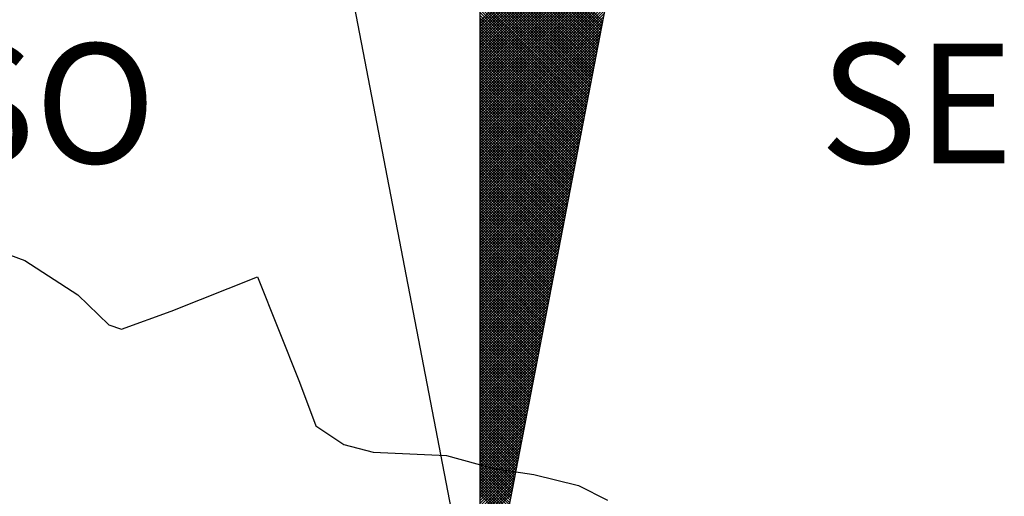
# Model space of a CAD drawing. Units: millimetres. Extents: x 175489 to 175677, y 1666837 to 1667111.
# Drawn here: x 175631 to 175642, y 1667050 to 1667055 of the extents above; entities that cross this region are included whole.
import ezdxf

# ---------------------------------------------------------------- set-up
doc = ezdxf.new("R2010")
doc.units = ezdxf.units.MM
doc.header["$LTSCALE"] = 5
doc.header["$MEASUREMENT"] = 0
for name, color, linetype in [('NORTE', 7, 'Continuous'), ('T-DIM', 1, 'Continuous'), ('V-EDIFICACAO', 2, 'Continuous')]:
    doc.layers.add(name, color=color, linetype=linetype)
doc.styles.add('ROMANT', font='romant', dxfattribs={"height": 0.2})

# ---------------------------------------------------------------- blocks, each defined once
blk = doc.blocks.new('*X18')
at = {"color": 0}
for p, q in [((182559.3401, 1662932.9949), (182560.3341, 1662933.9889)), ((182559.3401, 1662932.9772), (182560.3299, 1662933.967)), ((182559.3401, 1662932.9596), (182560.3257, 1662933.9451)), ((182559.3401, 1662932.9419), (182560.3215, 1662933.9232)), ((182559.3401, 1662932.9242), (182560.3172, 1662933.9013)), ((182559.3401, 1662932.9065), (182560.313, 1662933.8794)), ((182559.3401, 1662932.8888), (182560.3088, 1662933.8575)), ((182559.3401, 1662932.8712), (182560.3046, 1662933.8356)), ((182559.3401, 1662932.8535), (182560.3003, 1662933.8137)), ((182560.1425, 1662932.9955), (182559.3401, 1662933.7979)), ((182559.3401, 1662932.8358), (182560.2961, 1662933.7918)), ((182560.1396, 1662932.9807), (182559.3401, 1662933.7802)), ((182559.3401, 1662932.8181), (182560.2919, 1662933.7699)), ((182560.1368, 1662932.9659), (182559.3401, 1662933.7625)), ((182559.3401, 1662932.8005), (182560.2877, 1662933.748)), ((182560.1339, 1662932.9511), (182559.3401, 1662933.7448)), ((182560.131, 1662932.9362), (182559.3401, 1662933.7272)), ((182559.3401, 1662932.7828), (182560.2834, 1662933.7261)), ((182560.1282, 1662932.9214), (182559.3401, 1662933.7095)), ((182559.3401, 1662932.7651), (182560.2792, 1662933.7042)), ((182560.1253, 1662932.9066), (182559.3401, 1662933.6918)), ((182559.3401, 1662932.7474), (182560.275, 1662933.6823)), ((182560.1225, 1662932.8918), (182559.3401, 1662933.6741)), ((182559.3401, 1662932.7297), (182560.2708, 1662933.6604)), ((182560.1196, 1662932.877), (182559.3401, 1662933.6565)), ((182560.1167, 1662932.8621), (182559.3401, 1662933.6388)), ((182559.3401, 1662932.7121), (182560.2665, 1662933.6385)), ((182560.1139, 1662932.8473), (182559.3401, 1662933.6211)), ((182559.3401, 1662932.6944), (182560.2623, 1662933.6166)), ((182560.111, 1662932.8325), (182559.3401, 1662933.6034)), ((182559.3401, 1662932.6767), (182560.2581, 1662933.5947)), ((182560.1082, 1662932.8177), (182559.3401, 1662933.5857)), ((182559.3401, 1662932.659), (182560.2538, 1662933.5728)), ((182560.1053, 1662932.8029), (182559.3401, 1662933.5681)), ((182559.3401, 1662932.6414), (182560.2496, 1662933.5509)), ((182560.1024, 1662932.7881), (182559.3401, 1662933.5504)), ((182560.0996, 1662932.7732), (182559.3401, 1662933.5327)), ((182559.3401, 1662932.6237), (182560.2454, 1662933.529)), ((182560.0967, 1662932.7584), (182559.3401, 1662933.515)), ((182559.3401, 1662932.606), (182560.2412, 1662933.5071)), ((182560.0939, 1662932.7436), (182559.3401, 1662933.4974)), ((182559.3401, 1662932.5883), (182560.2369, 1662933.4852)), ((182560.091, 1662932.7288), (182559.3401, 1662933.4797)), ((182559.3401, 1662932.5706), (182560.2327, 1662933.4633)), ((182560.0881, 1662932.714), (182559.3401, 1662933.462)), ((182560.0853, 1662932.6991), (182559.3401, 1662933.4443)), ((182559.3401, 1662932.553), (182560.2285, 1662933.4413)), ((182560.0824, 1662932.6843), (182559.3401, 1662933.4266)), ((182559.3401, 1662932.5353), (182560.2243, 1662933.4194)), ((182560.0796, 1662932.6695), (182559.3401, 1662933.409)), ((182559.3401, 1662932.5176), (182560.22, 1662933.3975)), ((182560.0767, 1662932.6547), (182559.3401, 1662933.3913)), ((182559.3401, 1662932.4999), (182560.2158, 1662933.3756)), ((182560.0738, 1662932.6399), (182559.3401, 1662933.3736)), ((182560.071, 1662932.625), (182559.3401, 1662933.3559)), ((182559.3401, 1662932.4823), (182560.2116, 1662933.3537)), ((182560.0681, 1662932.6102), (182559.3401, 1662933.3383)), ((182559.3401, 1662932.4646), (182560.2074, 1662933.3318)), ((182560.0653, 1662932.5954), (182559.3401, 1662933.3206)), ((182559.3401, 1662932.4469), (182560.2031, 1662933.3099)), ((182560.0624, 1662932.5806), (182559.3401, 1662933.3029)), ((182559.3401, 1662932.4292), (182560.1989, 1662933.288)), ((182560.0596, 1662932.5658), (182559.3401, 1662933.2852)), ((182560.0567, 1662932.551), (182559.3401, 1662933.2675)), ((182559.3401, 1662932.4115), (182560.1947, 1662933.2661)), ((182560.0538, 1662932.5361), (182559.3401, 1662933.2499)), ((182559.3401, 1662932.3939), (182560.1905, 1662933.2442)), ((182560.051, 1662932.5213), (182559.3401, 1662933.2322)), ((182559.3401, 1662932.3762), (182560.1862, 1662933.2223)), ((182560.0481, 1662932.5065), (182559.3401, 1662933.2145)), ((182559.3401, 1662932.3585), (182560.182, 1662933.2004)), ((182560.0453, 1662932.4917), (182559.3401, 1662933.1968)), ((182560.0424, 1662932.4769), (182559.3401, 1662933.1792)), ((182559.3401, 1662932.3408), (182560.1778, 1662933.1785)), ((182560.0395, 1662932.462), (182559.3401, 1662933.1615)), ((182559.3401, 1662932.3232), (182560.1735, 1662933.1566)), ((182560.0367, 1662932.4472), (182559.3401, 1662933.1438)), ((182559.3401, 1662932.3055), (182560.1693, 1662933.1347)), ((182560.0338, 1662932.4324), (182559.3401, 1662933.1261)), ((182559.3401, 1662932.2878), (182560.1651, 1662933.1128)), ((182560.031, 1662932.4176), (182559.3401, 1662933.1084)), ((182559.3401, 1662932.2701), (182560.1609, 1662933.0909)), ((182560.0281, 1662932.4028), (182559.3401, 1662933.0908)), ((182560.0252, 1662932.388), (182559.3401, 1662933.0731)), ((182559.3401, 1662932.2524), (182560.1566, 1662933.069)), ((182560.0224, 1662932.3731), (182559.3401, 1662933.0554)), ((182559.3401, 1662932.2348), (182560.1524, 1662933.0471)), ((182560.0195, 1662932.3583), (182559.3401, 1662933.0377)), ((182559.3401, 1662932.2171), (182560.1482, 1662933.0252)), ((182560.0167, 1662932.3435), (182559.3401, 1662933.0201)), ((182559.3401, 1662932.1994), (182560.144, 1662933.0033)), ((182560.0138, 1662932.3287), (182559.3401, 1662933.0024)), ((182560.0109, 1662932.3139), (182559.3401, 1662932.9847)), ((182559.3401, 1662932.1817), (182560.1397, 1662932.9814)), ((182560.0081, 1662932.299), (182559.3401, 1662932.967)), ((182559.3401, 1662932.1641), (182560.1355, 1662932.9595)), ((182560.0052, 1662932.2842), (182559.3401, 1662932.9493)), ((182559.3401, 1662932.1464), (182560.1313, 1662932.9376)), ((182560.0024, 1662932.2694), (182559.3401, 1662932.9317)), ((182559.3401, 1662932.1287), (182560.1271, 1662932.9157)), ((182559.9995, 1662932.2546), (182559.3401, 1662932.914)), ((182559.9967, 1662932.2398), (182559.3401, 1662932.8963)), ((182559.3401, 1662932.111), (182560.1228, 1662932.8938)), ((182559.9938, 1662932.2249), (182559.3401, 1662932.8786)), ((182559.3401, 1662932.0933), (182560.1186, 1662932.8718)), ((182559.9909, 1662932.2101), (182559.3401, 1662932.861)), ((182559.3401, 1662932.0757), (182560.1144, 1662932.8499)), ((182559.9881, 1662932.1953), (182559.3401, 1662932.8433)), ((182559.3401, 1662932.058), (182560.1102, 1662932.828)), ((182559.9852, 1662932.1805), (182559.3401, 1662932.8256)), ((182559.9824, 1662932.1657), (182559.3401, 1662932.8079)), ((182559.3401, 1662932.0403), (182560.1059, 1662932.8061)), ((182559.9795, 1662932.1509), (182559.3401, 1662932.7902)), ((182559.3401, 1662932.0226), (182560.1017, 1662932.7842)), ((182559.9766, 1662932.136), (182559.3401, 1662932.7726)), ((182559.3401, 1662932.005), (182560.0975, 1662932.7623)), ((182559.9738, 1662932.1212), (182559.3401, 1662932.7549)), ((182559.3401, 1662931.9873), (182560.0933, 1662932.7404)), ((182559.9709, 1662932.1064), (182559.3401, 1662932.7372)), ((182559.9681, 1662932.0916), (182559.3401, 1662932.7195)), ((182559.3401, 1662931.9696), (182560.089, 1662932.7185)), ((182559.9652, 1662932.0768), (182559.3401, 1662932.7019)), ((182559.3401, 1662931.9519), (182560.0848, 1662932.6966)), ((182559.9623, 1662932.0619), (182559.3401, 1662932.6842)), ((182559.3401, 1662931.9342), (182560.0806, 1662932.6747)), ((182559.9595, 1662932.0471), (182559.3401, 1662932.6665)), ((182559.3401, 1662931.9166), (182560.0763, 1662932.6528)), ((182559.9566, 1662932.0323), (182559.3401, 1662932.6488)), ((182559.9538, 1662932.0175), (182559.3401, 1662932.6311)), ((182559.3401, 1662931.8989), (182560.0721, 1662932.6309)), ((182559.9509, 1662932.0027), (182559.3401, 1662932.6135)), ((182559.3401, 1662931.8812), (182560.0679, 1662932.609)), ((182559.948, 1662931.9879), (182559.3401, 1662932.5958)), ((182559.3401, 1662931.8635), (182560.0637, 1662932.5871)), ((182559.9452, 1662931.973), (182559.3401, 1662932.5781)), ((182559.3401, 1662931.8459), (182560.0594, 1662932.5652)), ((182559.9423, 1662931.9582), (182559.3401, 1662932.5604)), ((182559.3401, 1662931.8282), (182560.0552, 1662932.5433)), ((182559.9395, 1662931.9434), (182559.3401, 1662932.5428)), ((182559.9366, 1662931.9286), (182559.3401, 1662932.5251)), ((182559.3401, 1662931.8105), (182560.051, 1662932.5214)), ((182559.9338, 1662931.9138), (182559.3401, 1662932.5074)), ((182559.3401, 1662931.7928), (182560.0468, 1662932.4995)), ((182559.9309, 1662931.8989), (182559.3401, 1662932.4897)), ((182559.3401, 1662931.7751), (182560.0425, 1662932.4776)), ((182559.928, 1662931.8841), (182559.3401, 1662932.472)), ((182559.3401, 1662931.7575), (182560.0383, 1662932.4557)), ((182559.9252, 1662931.8693), (182559.3401, 1662932.4544)), ((182559.9223, 1662931.8545), (182559.3401, 1662932.4367)), ((182559.3401, 1662931.7398), (182560.0341, 1662932.4338)), ((182559.9195, 1662931.8397), (182559.3401, 1662932.419)), ((182559.3401, 1662931.7221), (182560.0299, 1662932.4119)), ((182559.9166, 1662931.8248), (182559.3401, 1662932.4013)), ((182559.3401, 1662931.7044), (182560.0256, 1662932.39)), ((182559.9137, 1662931.81), (182559.3401, 1662932.3837)), ((182559.3401, 1662931.6868), (182560.0214, 1662932.3681)), ((182559.9109, 1662931.7952), (182559.3401, 1662932.366)), ((182559.908, 1662931.7804), (182559.3401, 1662932.3483)), ((182559.3401, 1662931.6691), (182560.0172, 1662932.3462)), ((182559.9052, 1662931.7656), (182559.3401, 1662932.3306)), ((182559.3401, 1662931.6514), (182560.013, 1662932.3243)), ((182559.9023, 1662931.7508), (182559.3401, 1662932.313)), ((182559.3401, 1662931.6337), (182560.0087, 1662932.3023)), ((182559.8994, 1662931.7359), (182559.3401, 1662932.2953)), ((182559.3401, 1662931.6161), (182560.0045, 1662932.2804)), ((182559.8966, 1662931.7211), (182559.3401, 1662932.2776)), ((182559.8937, 1662931.7063), (182559.3401, 1662932.2599)), ((182559.3401, 1662931.5984), (182560.0003, 1662932.2585)), ((182559.8909, 1662931.6915), (182559.3401, 1662932.2422)), ((182559.3401, 1662931.5807), (182559.996, 1662932.2366)), ((182559.888, 1662931.6767), (182559.3401, 1662932.2246)), ((182559.3401, 1662931.563), (182559.9918, 1662932.2147)), ((182559.8851, 1662931.6618), (182559.3401, 1662932.2069)), ((182559.3401, 1662931.5453), (182559.9876, 1662932.1928)), ((182559.8823, 1662931.647), (182559.3401, 1662932.1892)), ((182559.8794, 1662931.6322), (182559.3401, 1662932.1715)), ((182559.3401, 1662931.5277), (182559.9834, 1662932.1709)), ((182559.8766, 1662931.6174), (182559.3401, 1662932.1539)), ((182559.3401, 1662931.51), (182559.9791, 1662932.149)), ((182559.8737, 1662931.6026), (182559.3401, 1662932.1362)), ((182559.3401, 1662931.4923), (182559.9749, 1662932.1271)), ((182559.8708, 1662931.5878), (182559.3401, 1662932.1185)), ((182559.3401, 1662931.4746), (182559.9707, 1662932.1052)), ((182559.868, 1662931.5729), (182559.3401, 1662932.1008)), ((182559.3401, 1662931.457), (182559.9665, 1662932.0833)), ((182559.8651, 1662931.5581), (182559.3401, 1662932.0831)), ((182559.8623, 1662931.5433), (182559.3401, 1662932.0655)), ((182559.3401, 1662931.4393), (182559.9622, 1662932.0614)), ((182559.8594, 1662931.5285), (182559.3401, 1662932.0478)), ((182559.3401, 1662931.4216), (182559.958, 1662932.0395)), ((182559.8566, 1662931.5137), (182559.3401, 1662932.0301)), ((182559.3401, 1662931.4039), (182559.9538, 1662932.0176)), ((182559.8537, 1662931.4988), (182559.3401, 1662932.0124)), ((182559.3401, 1662931.3862), (182559.9496, 1662931.9957)), ((182559.8508, 1662931.484), (182559.3401, 1662931.9948)), ((182559.848, 1662931.4692), (182559.3401, 1662931.9771)), ((182559.3401, 1662931.3686), (182559.9453, 1662931.9738)), ((182559.8451, 1662931.4544), (182559.3401, 1662931.9594)), ((182559.3401, 1662931.3509), (182559.9411, 1662931.9519)), ((182559.8423, 1662931.4396), (182559.3401, 1662931.9417)), ((182559.3401, 1662931.3332), (182559.9369, 1662931.93)), ((182559.8394, 1662931.4247), (182559.3401, 1662931.924)), ((182559.3401, 1662931.3155), (182559.9327, 1662931.9081)), ((182559.8365, 1662931.4099), (182559.3401, 1662931.9064)), ((182559.8337, 1662931.3951), (182559.3401, 1662931.8887)), ((182559.3401, 1662931.2979), (182559.9284, 1662931.8862)), ((182559.8308, 1662931.3803), (182559.3401, 1662931.871)), ((182559.3401, 1662931.2802), (182559.9242, 1662931.8643)), ((182559.828, 1662931.3655), (182559.3401, 1662931.8533)), ((182559.3401, 1662931.2625), (182559.92, 1662931.8424)), ((182559.8251, 1662931.3507), (182559.3401, 1662931.8357)), ((182559.3401, 1662931.2448), (182559.9157, 1662931.8205)), ((182559.8222, 1662931.3358), (182559.3401, 1662931.818)), ((182559.8194, 1662931.321), (182559.3401, 1662931.8003)), ((182559.3401, 1662931.2271), (182559.9115, 1662931.7986)), ((182559.8165, 1662931.3062), (182559.3401, 1662931.7826)), ((182559.3401, 1662931.2095), (182559.9073, 1662931.7767)), ((182559.8137, 1662931.2914), (182559.3401, 1662931.7649)), ((182559.3401, 1662931.1918), (182559.9031, 1662931.7547)), ((182559.8108, 1662931.2766), (182559.3401, 1662931.7473)), ((182559.3401, 1662931.1741), (182559.8988, 1662931.7328)), ((182559.8079, 1662931.2617), (182559.3401, 1662931.7296)), ((182559.8051, 1662931.2469), (182559.3401, 1662931.7119)), ((182559.3401, 1662931.1564), (182559.8946, 1662931.7109)), ((182559.8022, 1662931.2321), (182559.3401, 1662931.6942)), ((182559.3401, 1662931.1388), (182559.8904, 1662931.689)), ((182559.7994, 1662931.2173), (182559.3401, 1662931.6766)), ((182559.3401, 1662931.1211), (182559.8862, 1662931.6671)), ((182559.7965, 1662931.2025), (182559.3401, 1662931.6589)), ((182559.3401, 1662931.1034), (182559.8819, 1662931.6452)), ((182559.7937, 1662931.1877), (182559.3401, 1662931.6412)), ((182559.7908, 1662931.1728), (182559.3401, 1662931.6235)), ((182559.3401, 1662931.0857), (182559.8777, 1662931.6233)), ((182559.7879, 1662931.158), (182559.3401, 1662931.6058)), ((182559.3401, 1662931.068), (182559.8735, 1662931.6014)), ((182559.7851, 1662931.1432), (182559.3401, 1662931.5882)), ((182559.3401, 1662931.0504), (182559.8693, 1662931.5795)), ((182559.7822, 1662931.1284), (182559.3401, 1662931.5705)), ((182559.3401, 1662931.0327), (182559.865, 1662931.5576)), ((182559.7794, 1662931.1136), (182559.3401, 1662931.5528)), ((182559.3401, 1662931.015), (182559.8608, 1662931.5357)), ((182559.7765, 1662931.0987), (182559.3401, 1662931.5351)), ((182559.7736, 1662931.0839), (182559.3401, 1662931.5175)), ((182559.3401, 1662930.9973), (182559.8566, 1662931.5138)), ((182559.7708, 1662931.0691), (182559.3401, 1662931.4998)), ((182559.3401, 1662930.9797), (182559.8524, 1662931.4919)), ((182559.7679, 1662931.0543), (182559.3401, 1662931.4821)), ((182559.3401, 1662930.962), (182559.8481, 1662931.47)), ((182559.7651, 1662931.0395), (182559.3401, 1662931.4644)), ((182559.3401, 1662930.9443), (182559.8439, 1662931.4481)), ((182559.7622, 1662931.0246), (182559.3401, 1662931.4467)), ((182559.7593, 1662931.0098), (182559.3401, 1662931.4291)), ((182559.3401, 1662930.9266), (182559.8397, 1662931.4262)), ((182559.7565, 1662930.995), (182559.3401, 1662931.4114)), ((182559.3401, 1662930.9089), (182559.8355, 1662931.4043)), ((182559.7536, 1662930.9802), (182559.3401, 1662931.3937)), ((182559.3401, 1662930.8913), (182559.8312, 1662931.3824)), ((182559.7508, 1662930.9654), (182559.3401, 1662931.376)), ((182559.3401, 1662930.8736), (182559.827, 1662931.3605)), ((182559.7479, 1662930.9506), (182559.3401, 1662931.3584)), ((182559.745, 1662930.9357), (182559.3401, 1662931.3407)), ((182559.3401, 1662930.8559), (182559.8228, 1662931.3386)), ((182559.7422, 1662930.9209), (182559.3401, 1662931.323)), ((182559.3401, 1662930.8382), (182559.8185, 1662931.3167)), ((182559.7393, 1662930.9061), (182559.3401, 1662931.3053)), ((182559.3401, 1662930.8206), (182559.8143, 1662931.2948)), ((182559.7365, 1662930.8913), (182559.3401, 1662931.2876)), ((182559.3401, 1662930.8029), (182559.8101, 1662931.2729)), ((182559.7336, 1662930.8765), (182559.3401, 1662931.27)), ((182559.7308, 1662930.8616), (182559.3401, 1662931.2523)), ((182559.3401, 1662930.7852), (182559.8059, 1662931.251)), ((182559.7279, 1662930.8468), (182559.3401, 1662931.2346)), ((182559.3401, 1662930.7675), (182559.8016, 1662931.2291)), ((182559.725, 1662930.832), (182559.3401, 1662931.2169)), ((182559.3401, 1662930.7498), (182559.7974, 1662931.2072)), ((182559.7222, 1662930.8172), (182559.3401, 1662931.1993)), ((182559.3401, 1662930.7322), (182559.7932, 1662931.1852)), ((182559.7193, 1662930.8024), (182559.3401, 1662931.1816)), ((182559.7165, 1662930.7876), (182559.3401, 1662931.1639)), ((182559.3401, 1662930.7145), (182559.789, 1662931.1633)), ((182559.7136, 1662930.7727), (182559.3401, 1662931.1462)), ((182559.3401, 1662930.6968), (182559.7847, 1662931.1414)), ((182559.7107, 1662930.7579), (182559.3401, 1662931.1285)), ((182559.3401, 1662930.6791), (182559.7805, 1662931.1195)), ((182559.7079, 1662930.7431), (182559.3401, 1662931.1109)), ((182559.3401, 1662930.6615), (182559.7763, 1662931.0976)), ((182559.705, 1662930.7283), (182559.3401, 1662931.0932)), ((182559.3401, 1662930.6438), (182559.7721, 1662931.0757)), ((182559.7022, 1662930.7135), (182559.3401, 1662931.0755)), ((182559.6993, 1662930.6986), (182559.3401, 1662931.0578)), ((182559.3401, 1662930.6261), (182559.7678, 1662931.0538)), ((182559.6964, 1662930.6838), (182559.3401, 1662931.0402)), ((182559.3401, 1662930.6084), (182559.7636, 1662931.0319)), ((182559.6936, 1662930.669), (182559.3401, 1662931.0225)), ((182559.3401, 1662930.5907), (182559.7594, 1662931.01)), ((182559.6907, 1662930.6542), (182559.3401, 1662931.0048)), ((182559.3401, 1662930.5731), (182559.7552, 1662930.9881)), ((182559.6879, 1662930.6394), (182559.3401, 1662930.9871)), ((182559.685, 1662930.6245), (182559.3401, 1662930.9694)), ((182559.3401, 1662930.5554), (182559.7509, 1662930.9662)), ((182559.6821, 1662930.6097), (182559.3401, 1662930.9518)), ((182559.3401, 1662930.5377), (182559.7467, 1662930.9443)), ((182559.6793, 1662930.5949), (182559.3401, 1662930.9341)), ((182559.3401, 1662930.52), (182559.7425, 1662930.9224)), ((182559.6764, 1662930.5801), (182559.3401, 1662930.9164)), ((182559.3401, 1662930.5024), (182559.7382, 1662930.9005)), ((182559.6736, 1662930.5653), (182559.3401, 1662930.8987)), ((182559.6707, 1662930.5505), (182559.3401, 1662930.8811)), ((182559.3401, 1662930.4847), (182559.734, 1662930.8786)), ((182559.6679, 1662930.5356), (182559.3401, 1662930.8634)), ((182559.3401, 1662930.467), (182559.7298, 1662930.8567)), ((182559.665, 1662930.5208), (182559.3401, 1662930.8457)), ((182559.3401, 1662930.4493), (182559.7256, 1662930.8348)), ((182559.6621, 1662930.506), (182559.3401, 1662930.828)), ((182559.3401, 1662930.4316), (182559.7213, 1662930.8129)), ((182559.6593, 1662930.4912), (182559.3401, 1662930.8103)), ((182559.6564, 1662930.4764), (182559.3401, 1662930.7927)), ((182559.3401, 1662930.414), (182559.7171, 1662930.791)), ((182559.6536, 1662930.4615), (182559.3401, 1662930.775)), ((182559.3401, 1662930.3963), (182559.7129, 1662930.7691)), ((182559.6507, 1662930.4467), (182559.3401, 1662930.7573)), ((182559.3401, 1662930.3786), (182559.7087, 1662930.7472)), ((182559.6478, 1662930.4319), (182559.3401, 1662930.7396)), ((182559.3401, 1662930.3609), (182559.7044, 1662930.7253)), ((182559.645, 1662930.4171), (182559.3401, 1662930.722)), ((182559.6421, 1662930.4023), (182559.3401, 1662930.7043)), ((182559.3401, 1662930.3433), (182559.7002, 1662930.7034)), ((182559.6393, 1662930.3875), (182559.3401, 1662930.6866)), ((182559.3401, 1662930.3256), (182559.696, 1662930.6815)), ((182559.6364, 1662930.3726), (182559.3401, 1662930.6689)), ((182559.3401, 1662930.3079), (182559.6918, 1662930.6596)), ((182559.6335, 1662930.3578), (182559.3401, 1662930.6512)), ((182559.3401, 1662930.2902), (182559.6875, 1662930.6377)), ((182559.6307, 1662930.343), (182559.3401, 1662930.6336)), ((182559.6278, 1662930.3282), (182559.3401, 1662930.6159)), ((182559.3401, 1662930.2725), (182559.6833, 1662930.6157)), ((182559.625, 1662930.3134), (182559.3401, 1662930.5982)), ((182559.3401, 1662930.2549), (182559.6791, 1662930.5938)), ((182559.6221, 1662930.2985), (182559.3401, 1662930.5805)), ((182559.3401, 1662930.2372), (182559.6749, 1662930.5719)), ((182559.6192, 1662930.2837), (182559.3401, 1662930.5629)), ((182559.3401, 1662930.2195), (182559.6706, 1662930.55)), ((182559.6164, 1662930.2689), (182559.3401, 1662930.5452)), ((182559.3401, 1662930.2018), (182559.6664, 1662930.5281)), ((182559.6135, 1662930.2541), (182559.3401, 1662930.5275)), ((182559.6107, 1662930.2393), (182559.3401, 1662930.5098)), ((182559.3401, 1662930.1842), (182559.6622, 1662930.5062)), ((182559.6078, 1662930.2244), (182559.3401, 1662930.4922)), ((182559.3401, 1662930.1665), (182559.6579, 1662930.4843)), ((182559.6049, 1662930.2096), (182559.3401, 1662930.4745)), ((182559.3401, 1662930.1488), (182559.6537, 1662930.4624)), ((182559.6021, 1662930.1948), (182559.3401, 1662930.4568)), ((182559.3401, 1662930.1311), (182559.6495, 1662930.4405)), ((182559.5992, 1662930.18), (182559.3401, 1662930.4391)), ((182559.5964, 1662930.1652), (182559.3401, 1662930.4214)), ((182559.3401, 1662930.1134), (182559.6453, 1662930.4186)), ((182559.5935, 1662930.1504), (182559.3401, 1662930.4038)), ((182559.3401, 1662930.0958), (182559.641, 1662930.3967)), ((182559.5907, 1662930.1355), (182559.3401, 1662930.3861)), ((182559.3401, 1662930.0781), (182559.6368, 1662930.3748)), ((182559.5878, 1662930.1207), (182559.3401, 1662930.3684)), ((182559.3401, 1662930.0604), (182559.6326, 1662930.3529)), ((182559.5849, 1662930.1059), (182559.3401, 1662930.3507)), ((182559.5821, 1662930.0911), (182559.3401, 1662930.3331)), ((182559.3401, 1662930.0427), (182559.6284, 1662930.331)), ((182559.5792, 1662930.0763), (182559.3401, 1662930.3154)), ((182559.3401, 1662930.0251), (182559.6241, 1662930.3091)), ((182559.5764, 1662930.0614), (182559.3401, 1662930.2977)), ((182559.3401, 1662930.0074), (182559.6199, 1662930.2872)), ((182559.5735, 1662930.0466), (182559.3401, 1662930.28)), ((182559.3401, 1662929.9897), (182559.6157, 1662930.2653)), ((182559.5706, 1662930.0318), (182559.3401, 1662930.2623)), ((182559.5678, 1662930.017), (182559.3401, 1662930.2447)), ((182559.3401, 1662929.972), (182559.6115, 1662930.2434)), ((182559.5649, 1662930.0022), (182559.3401, 1662930.227)), ((182559.3401, 1662929.9543), (182559.6072, 1662930.2215)), ((182559.5621, 1662929.9874), (182559.3401, 1662930.2093)), ((182559.3401, 1662929.9367), (182559.603, 1662930.1996)), ((182559.5592, 1662929.9725), (182559.3401, 1662930.1916)), ((182559.3401, 1662929.919), (182559.5988, 1662930.1777)), ((182559.5563, 1662929.9577), (182559.3401, 1662930.174)), ((182559.5535, 1662929.9429), (182559.3401, 1662930.1563)), ((182559.3401, 1662929.9013), (182559.5946, 1662930.1558)), ((182559.5506, 1662929.9281), (182559.3401, 1662930.1386)), ((182559.3401, 1662929.8836), (182559.5903, 1662930.1339)), ((182559.5478, 1662929.9133), (182559.3401, 1662930.1209)), ((182559.3401, 1662929.866), (182559.5861, 1662930.112)), ((182559.5449, 1662929.8984), (182559.3401, 1662930.1032)), ((182559.3401, 1662929.8483), (182559.5819, 1662930.0901)), ((182559.542, 1662929.8836), (182559.3401, 1662930.0856)), ((182559.3401, 1662929.8306), (182559.5777, 1662930.0682)), ((182559.5392, 1662929.8688), (182559.3401, 1662930.0679)), ((182559.5363, 1662929.854), (182559.3401, 1662930.0502)), ((182559.3401, 1662929.8129), (182559.5734, 1662930.0462)), ((182559.5335, 1662929.8392), (182559.3401, 1662930.0325)), ((182559.3401, 1662929.7953), (182559.5692, 1662930.0243)), ((182559.5306, 1662929.8243), (182559.3401, 1662930.0149)), ((182559.3401, 1662929.7776), (182559.565, 1662930.0024)), ((182559.5278, 1662929.8095), (182559.3401, 1662929.9972)), ((182559.3401, 1662929.7599), (182559.5607, 1662929.9805)), ((182559.5249, 1662929.7947), (182559.3401, 1662929.9795)), ((182559.522, 1662929.7799), (182559.3401, 1662929.9618)), ((182559.3401, 1662929.7422), (182559.5565, 1662929.9586)), ((182559.5192, 1662929.7651), (182559.3401, 1662929.9441)), ((182559.3401, 1662929.7245), (182559.5523, 1662929.9367)), ((182559.5163, 1662929.7503), (182559.3401, 1662929.9265)), ((182559.3401, 1662929.7069), (182559.5481, 1662929.9148)), ((182559.5135, 1662929.7354), (182559.3401, 1662929.9088))]:
    blk.add_line(p, q, dxfattribs=at)
blk = doc.blocks.new('NORTEGEO')
at = {"layer": 'NORTE', "color": 7}
for p, q in [((0, 6.6682), (0, -6.6682)), ((-1.0785, -1.0785), (0, -6.6682)), ((0, -6.6682), (1.0785, -1.0785))]:
    blk.add_line(p, q, dxfattribs=at)
at = {"layer": 'NORTE'}
blk.add_blockref('*X18', (-182559.3401, -1662935.5052), dxfattribs=at)
at = {"layer": 'NORTE', "color": 7, "style": 'ROMANT'}
for s, p in [('SO', (-3.5412, -3.4353)), ('SE', (2.2196, -3.4353))]:
    blk.add_text(s, height=0.78147, dxfattribs=at).set_placement(p)

msp = doc.modelspace()

# ---------------------------------------------------------------- linework, layer by layer
at = {"layer": 'V-EDIFICACAO'}
msp.add_lwpolyline([(175625.56, 1667048.96), (175624.73, 1667050.94), (175626.27, 1667051.52), (175627.81, 1667052.1), (175629.15, 1667052.61), (175630.1, 1667052.62), (175630.78, 1667052.37), (175631.4, 1667051.97), (175631.76, 1667051.62), (175631.91, 1667051.57), (175632.49, 1667051.78), (175633.5, 1667052.18), (175633.99, 1667050.95), (175634.18, 1667050.44), (175634.51, 1667050.22), (175634.85, 1667050.13), (175635.71, 1667050.09), (175636.26, 1667049.94), (175636.73, 1667049.87), (175637.25, 1667049.74), (175637.59, 1667049.57)], dxfattribs=at)

# ---------------------------------------------------------------- block references
at = {"layer": 'T-DIM', "ltscale": 0.75, "xscale": 1.790037972852588, "yscale": 1.790037972852588, "zscale": 1.790037972954514}
msp.add_blockref('NORTEGEO', (175636.099, 1667059.656), dxfattribs=at)

doc.saveas('drawing.dxf')
